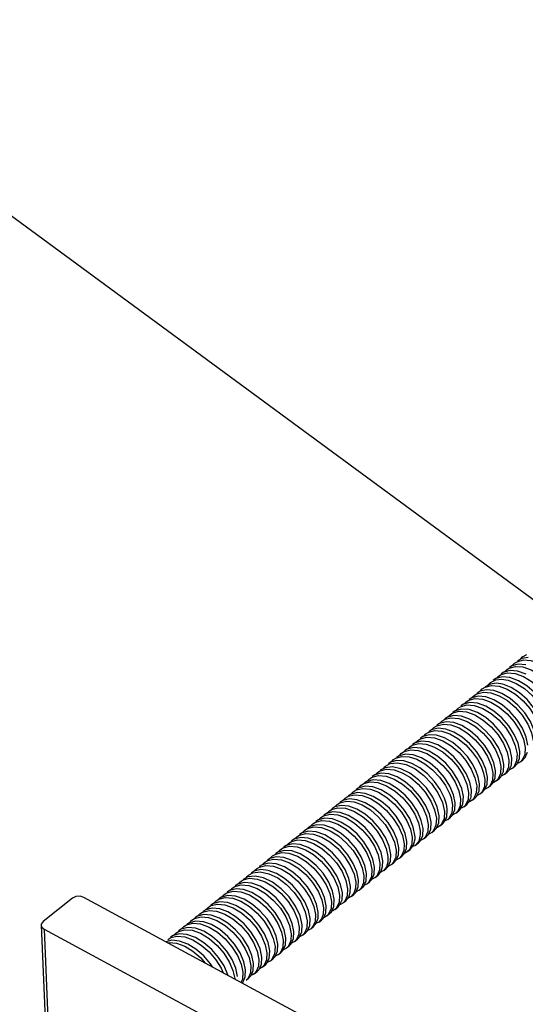
# Model space of a CAD drawing. Units: inches. Extents: x 0 to 2274, y 0 to 663.
# Drawn here: x 785 to 788, y 595 to 602 of the extents above; entities that cross this region are included whole.
import ezdxf
from ezdxf import colors
from ezdxf.entities.mleader import LeaderData, LeaderLine
from ezdxf.math import Vec2, Vec3

# ---------------------------------------------------------------- set-up
doc = ezdxf.new("R2010")
doc.units = ezdxf.units.IN
doc.header["$LTSCALE"] = 26.074074
doc.header["$MEASUREMENT"] = 0
doc.layers.get('0').update_dxf_attribs({"linetype": 'CONTINUOUS'})
doc.layers.add('01___PRT_ALL_DTM_PLN', color=7, linetype='CONTINUOUS')
doc.layers.add('02___PRT_ALL_AXES', color=7, linetype='CONTINUOUS')
doc.styles.get("Standard").update_dxf_attribs({"font": 'arial.ttf', "width": 0.8})

msp = doc.modelspace()

# ---------------------------------------------------------------- linework, layer by layer
at = {"color": 7, "linetype": 'Continuous'}
for p, q in [((788.00772, 597.47027), (788.04887, 597.48141)), ((788.03775, 597.48983), (788.00972, 597.47441)), ((788.02988, 597.4855), (788.04356, 597.50134)), ((788.08013, 597.4964), (788.03775, 597.48983)), ((788.04356, 597.50134), (788.07159, 597.51676)), ((787.93934, 597.41838), (787.95579, 597.42888)), ((787.97388, 597.44334), (787.9576, 597.43292)), ((788.01503, 597.45447), (787.97388, 597.44334)), ((787.99144, 597.45985), (788.00772, 597.47027)), ((788.06354, 597.45064), (788.01503, 597.45447)), ((787.83513, 597.33544), (787.86985, 597.35297)), ((787.87047, 597.36078), (787.85339, 597.34997)), ((787.91197, 597.3716), (787.87047, 597.36078)), ((787.88723, 597.37691), (787.9043, 597.38772)), ((787.92195, 597.40195), (787.9055, 597.39145)), ((787.96133, 597.36723), (787.91197, 597.3716)), ((787.96308, 597.41301), (787.92195, 597.40195)), ((788.01596, 597.34729), (787.96133, 597.36723)), ((788.01134, 597.40918), (787.96308, 597.41301)), ((788.06586, 597.38985), (788.01134, 597.40918)), ((787.80947, 597.28876), (787.76836, 597.27883)), ((787.7831, 597.29402), (787.80219, 597.30577)), ((787.83601, 597.32603), (787.80129, 597.3085)), ((787.8579, 597.28409), (787.80947, 597.28876)), ((787.81925, 597.31757), (787.83513, 597.33544)), ((787.87373, 597.33044), (787.83601, 597.32603)), ((787.9157, 597.32414), (787.87373, 597.33044)), ((787.89173, 597.31102), (787.94403, 597.29203)), ((787.96861, 597.30342), (787.9157, 597.32414)), ((787.71467, 597.2366), (787.69706, 597.22553)), ((787.75644, 597.24722), (787.71467, 597.2366)), ((787.7309, 597.25247), (787.74851, 597.26354)), ((787.76836, 597.27883), (787.74926, 597.26709)), ((787.80516, 597.24275), (787.75644, 597.24722)), ((787.85807, 597.22362), (787.80516, 597.24275)), ((787.91019, 597.26509), (787.8579, 597.28409)), ((787.64892, 597.164), (787.60868, 597.15276)), ((787.6267, 597.16953), (787.64252, 597.1797)), ((787.66197, 597.19484), (787.64495, 597.18405)), ((787.69755, 597.16055), (787.64892, 597.164)), ((787.7034, 597.20568), (787.66197, 597.19484)), ((787.67878, 597.21099), (787.69581, 597.22177)), ((787.75213, 597.20148), (787.7034, 597.20568)), ((787.80498, 597.18261), (787.75213, 597.20148)), ((787.85844, 597.15048), (787.80498, 597.18261)), ((787.52252, 597.0866), (787.5412, 597.09817)), ((787.55785, 597.11193), (787.54073, 597.10109)), ((787.59942, 597.12274), (787.55785, 597.11193)), ((787.57456, 597.12803), (787.59169, 597.13886)), ((787.60868, 597.15276), (787.59287, 597.1426)), ((787.64789, 597.11853), (787.59942, 597.12274)), ((787.70093, 597.09957), (787.64789, 597.11853)), ((787.75161, 597.14173), (787.69755, 597.16055)), ((787.80588, 597.10933), (787.75161, 597.14173)), ((787.49796, 597.03995), (787.45575, 597.02999)), ((787.47038, 597.0451), (787.48959, 597.05692)), ((787.50737, 597.07123), (787.48868, 597.05967)), ((787.5466, 597.03488), (787.49796, 597.03995)), ((787.54895, 597.08136), (787.50737, 597.07123)), ((787.59901, 597.01549), (787.5466, 597.03488)), ((787.59801, 597.07653), (787.54895, 597.08136)), ((787.65093, 597.05707), (787.59801, 597.07653)), ((787.36611, 596.96211), (787.38331, 596.97298)), ((787.39968, 596.98656), (787.38439, 596.97666)), ((787.43998, 596.99804), (787.39968, 596.98656)), ((787.41823, 597.00359), (787.43352, 597.0135)), ((787.45575, 597.02999), (787.43654, 597.01817)), ((787.48737, 596.995), (787.43998, 596.99804)), ((787.33828, 596.9153), (787.29697, 596.90437)), ((787.31401, 596.92063), (787.3308, 596.9313)), ((787.34947, 596.94604), (787.33227, 596.93517)), ((787.38645, 596.91133), (787.33828, 596.9153)), ((787.39115, 596.95683), (787.34947, 596.94604)), ((787.44053, 596.8921), (787.38645, 596.91133)), ((787.44052, 596.95237), (787.39115, 596.95683)), ((787.49491, 596.93247), (787.44052, 596.95237)), ((788.05941, 596.91672), (788.057, 596.87146)), ((787.24512, 596.86302), (787.22808, 596.85223)), ((787.28642, 596.87383), (787.24512, 596.86302)), ((787.26192, 596.87917), (787.27896, 596.88996)), ((787.29697, 596.90437), (787.28017, 596.8937)), ((787.33576, 596.86953), (787.28642, 596.87383)), ((787.39064, 596.84954), (787.33576, 596.86953)), ((787.63258, 596.88312), (787.6768, 596.83173)), ((787.971, 596.8028), (787.97346, 596.84831)), ((788.0073, 596.87524), (788.00484, 596.82974)), ((788.00751, 596.80968), (788.02316, 596.84452)), ((788.02316, 596.84452), (788.02558, 596.88979)), ((788.04748, 596.83875), (788.05992, 596.85154)), ((788.05992, 596.85154), (788.07532, 596.88622)), ((787.15457, 596.78559), (787.12391, 596.76932)), ((787.20237, 596.79094), (787.15457, 596.78559)), ((787.15775, 596.79625), (787.18841, 596.81253)), ((787.19052, 596.82027), (787.17597, 596.81075)), ((787.23022, 596.83199), (787.19052, 596.82027)), ((787.25769, 596.77883), (787.20237, 596.79094)), ((787.2765, 596.82956), (787.23022, 596.83199)), ((787.90308, 596.79228), (787.90081, 596.74766)), ((787.919, 596.7618), (787.92135, 596.80683)), ((787.95519, 596.83376), (787.95283, 596.78874)), ((787.9545, 596.76704), (787.971, 596.8028)), ((787.99535, 596.79726), (788.00751, 596.80968)), ((787.05345, 596.71323), (787.07074, 596.72415)), ((787.08868, 596.73853), (787.07172, 596.72777)), ((787.13019, 596.7494), (787.08868, 596.73853)), ((787.10556, 596.75471), (787.12252, 596.76546)), ((787.17885, 596.74523), (787.13019, 596.7494)), ((787.23202, 596.72621), (787.17885, 596.74523)), ((787.31524, 596.75053), (787.25769, 596.77883)), ((787.81483, 596.67909), (787.81713, 596.72387)), ((787.85097, 596.7508), (787.84867, 596.70603)), ((787.85185, 596.68613), (787.86697, 596.72073)), ((787.86697, 596.72073), (787.86924, 596.76535)), ((787.89115, 596.71432), (787.90361, 596.72714)), ((787.90361, 596.72714), (787.919, 596.7618)), ((787.9432, 596.75575), (787.9545, 596.76704)), ((786.98469, 596.65568), (786.96755, 596.64485)), ((787.02569, 596.66642), (786.98469, 596.65568)), ((787.00138, 596.67179), (787.01853, 596.68262)), ((787.0369, 596.69721), (787.01961, 596.6863)), ((787.07497, 596.66219), (787.02569, 596.66642)), ((787.07855, 596.70796), (787.0369, 596.69721)), ((787.13011, 596.64213), (787.07497, 596.66219)), ((787.12728, 596.70362), (787.07855, 596.70796)), ((787.18026, 596.68456), (787.12728, 596.70362)), ((787.74675, 596.66785), (787.74437, 596.62273)), ((787.76264, 596.63728), (787.76502, 596.68239)), ((787.79886, 596.70932), (787.79648, 596.66421)), ((787.79965, 596.64453), (787.81483, 596.67909)), ((787.83905, 596.67285), (787.85185, 596.68613)), ((786.8972, 596.58886), (786.91652, 596.60071)), ((786.9353, 596.61549), (786.91545, 596.60339)), ((786.9776, 596.62519), (786.9353, 596.61549)), ((786.94929, 596.63032), (786.96914, 596.64243)), ((787.02613, 596.61993), (786.9776, 596.62519)), ((787.07859, 596.60036), (787.02613, 596.61993)), ((787.49663, 596.62266), (787.52543, 596.55989)), ((787.60869, 596.55795), (787.59774, 596.61011)), ((787.65743, 596.55025), (787.6608, 596.59943)), ((787.69464, 596.62637), (787.69127, 596.57718)), ((787.6944, 596.56023), (787.71053, 596.59579)), ((787.71053, 596.59579), (787.71291, 596.64091)), ((787.73482, 596.58988), (787.74718, 596.60257)), ((787.74718, 596.60257), (787.76264, 596.63728)), ((787.78693, 596.63136), (787.79965, 596.64453)), ((786.82968, 596.53188), (786.81119, 596.5204)), ((786.87172, 596.54214), (786.82968, 596.53188)), ((786.84503, 596.54733), (786.86351, 596.55882)), ((786.88268, 596.57378), (786.86337, 596.56193)), ((786.92043, 596.53733), (786.87172, 596.54214)), ((786.92424, 596.58365), (786.88268, 596.57378)), ((786.97297, 596.51809), (786.92043, 596.53733)), ((786.97334, 596.57862), (786.92424, 596.58365)), ((787.02626, 596.55899), (786.97334, 596.57862)), ((787.52543, 596.55989), (787.53831, 596.50193)), ((787.59042, 596.54341), (787.58696, 596.49388)), ((787.60638, 596.51316), (787.60869, 596.55795)), ((787.63793, 596.51367), (787.65743, 596.55025)), ((787.64253, 596.58489), (787.64022, 596.5401)), ((787.66437, 596.5338), (787.64283, 596.52285)), ((787.68267, 596.54837), (787.6944, 596.56023)), ((786.74079, 596.46436), (786.75786, 596.47517)), ((786.77555, 596.48942), (786.75906, 596.4789)), ((786.8167, 596.50046), (786.77555, 596.48942)), ((786.7929, 596.50584), (786.80939, 596.51636)), ((786.86494, 596.49663), (786.8167, 596.50046)), ((786.91943, 596.4773), (786.86494, 596.49663)), ((787.50206, 596.42977), (787.50447, 596.47499)), ((787.53304, 596.43001), (787.55312, 596.46695)), ((787.53831, 596.50193), (787.5359, 596.4567)), ((787.55312, 596.46695), (787.55658, 596.51647)), ((787.57848, 596.46543), (787.59081, 596.47809)), ((787.59081, 596.47809), (787.60638, 596.51316)), ((787.63053, 596.50687), (787.63793, 596.51367)), ((786.67189, 596.40674), (786.65484, 596.39594)), ((786.71337, 596.41757), (786.67189, 596.40674)), ((786.68868, 596.42288), (786.70573, 596.43368)), ((786.72402, 596.44823), (786.70696, 596.43743)), ((786.76161, 596.41347), (786.71337, 596.41757)), ((786.76551, 596.45905), (786.72402, 596.44823)), ((786.8152, 596.39435), (786.76161, 596.41347)), ((786.81487, 596.45469), (786.76551, 596.45905)), ((786.86953, 596.43475), (786.81487, 596.45469)), ((787.43408, 596.41897), (787.43167, 596.37369)), ((787.44998, 596.38841), (787.45236, 596.43351)), ((787.48619, 596.46045), (787.48382, 596.41535)), ((787.48649, 596.39499), (787.50206, 596.42977)), ((787.52631, 596.42391), (787.53304, 596.43001)), ((787.56015, 596.45084), (787.53859, 596.44023)), ((786.58446, 596.33992), (786.602, 596.35096)), ((786.61987, 596.36531), (786.60277, 596.35449)), ((786.66094, 596.37607), (786.61987, 596.36531)), ((786.6366, 596.38143), (786.65371, 596.39224)), ((786.71024, 596.37182), (786.66094, 596.37607)), ((786.76533, 596.35178), (786.71024, 596.37182)), ((787.32986, 596.33601), (787.32748, 596.29087)), ((787.38247, 596.35404), (787.3725, 596.3115)), ((787.3821, 596.31182), (787.39783, 596.34676)), ((787.39783, 596.34676), (787.40025, 596.39203)), ((787.42215, 596.341), (787.43451, 596.35369)), ((787.43451, 596.35369), (787.44998, 596.38841)), ((787.47425, 596.38247), (787.48649, 596.39499)), ((786.51556, 596.2823), (786.49851, 596.27151)), ((786.55702, 596.29313), (786.51556, 596.2823)), ((786.53235, 596.29844), (786.5494, 596.30924)), ((786.56816, 596.32402), (786.55062, 596.31298)), ((786.60577, 596.28892), (786.55702, 596.29313)), ((786.60991, 596.33467), (786.56816, 596.32402)), ((786.65863, 596.27002), (786.60577, 596.28892)), ((786.65863, 596.33023), (786.60991, 596.33467)), ((786.71156, 596.31111), (786.65863, 596.33023)), ((787.27775, 596.29453), (787.27549, 596.24994)), ((787.29364, 596.26394), (787.29602, 596.30908)), ((787.31791, 596.25803), (787.33866, 596.28456)), ((787.33866, 596.28456), (787.34863, 596.3271)), ((787.3725, 596.3115), (787.35175, 596.28496)), ((787.37, 596.29949), (787.3821, 596.31182)), ((786.45174, 596.21009), (786.41066, 596.19901)), ((786.42812, 596.21548), (786.4445, 596.22594)), ((786.46278, 596.24049), (786.44638, 596.23002)), ((786.50004, 596.2063), (786.45174, 596.21009)), ((786.50399, 596.25158), (786.46278, 596.24049)), ((786.48022, 596.25695), (786.49661, 596.26742)), ((786.55253, 596.24769), (786.50399, 596.25158)), ((786.60591, 596.22883), (786.55253, 596.24769)), ((787.18947, 596.1812), (787.1918, 596.22612)), ((787.22564, 596.25305), (787.22331, 596.20813)), ((787.22661, 596.1885), (787.24165, 596.223)), ((787.24165, 596.223), (787.24391, 596.2676)), ((787.26582, 596.21656), (787.27816, 596.22923)), ((787.27816, 596.22923), (787.29364, 596.26394)), ((786.32394, 596.13255), (786.34308, 596.14434)), ((786.36098, 596.15871), (786.34224, 596.14712)), ((786.40255, 596.16882), (786.36098, 596.15871)), ((786.37608, 596.17405), (786.39482, 596.18564)), ((786.41066, 596.19901), (786.39428, 596.18855)), ((786.45161, 596.16397), (786.40255, 596.16882)), ((786.50453, 596.1445), (786.45161, 596.16397)), ((786.55465, 596.18695), (786.50004, 596.2063)), ((787.12142, 596.17009), (787.11909, 596.12518)), ((787.13016, 596.11852), (787.13897, 596.14855)), ((787.13897, 596.14855), (787.13969, 596.18464)), ((787.16399, 596.14545), (787.1475, 596.12266)), ((787.1616, 596.13361), (787.17417, 596.14658)), ((787.17417, 596.14658), (787.18947, 596.1812)), ((787.21372, 596.17509), (787.22661, 596.1885)), ((786.31482, 596.08588), (786.26739, 596.08002)), ((786.27187, 596.09111), (786.30123, 596.10695)), ((786.30924, 596.1174), (786.2901, 596.10562)), ((786.35143, 596.12739), (786.30924, 596.1174)), ((786.36998, 596.07433), (786.31482, 596.08588)), ((786.40009, 596.12235), (786.35143, 596.12739)), ((786.4525, 596.10298), (786.40009, 596.12235)), ((787.0172, 596.08713), (787.01491, 596.04244)), ((787.03296, 596.056), (787.03547, 596.10168)), ((787.06931, 596.12861), (787.0668, 596.08293)), ((787.06941, 596.06291), (787.08525, 596.09825)), ((787.08525, 596.09825), (787.08758, 596.14316)), ((787.10325, 596.08985), (787.09119, 596.07756)), ((787.11909, 596.12518), (787.10325, 596.08985)), ((787.1095, 596.09213), (787.11366, 596.09573)), ((787.11366, 596.09573), (787.13016, 596.11852)), ((787.14333, 596.11907), (787.12308, 596.10875)), ((787.1475, 596.12266), (787.14333, 596.11907)), ((786.16757, 596.00808), (786.1844, 596.01877)), ((786.2036, 596.03377), (786.18585, 596.02263)), ((786.24542, 596.04433), (786.2036, 596.03377)), ((786.21968, 596.04957), (786.23743, 596.0607)), ((786.26739, 596.08002), (786.23803, 596.06417)), ((786.29414, 596.0398), (786.24542, 596.04433)), ((786.34699, 596.02065), (786.29414, 596.0398)), ((786.42752, 596.04652), (786.36998, 596.07433)), ((786.93015, 595.98022), (786.93125, 596.01872)), ((786.98107, 596.0155), (786.98336, 596.0602)), ((787.00518, 596.0091), (787.01658, 596.02051)), ((787.01658, 596.02051), (787.03296, 596.056)), ((787.05735, 596.05063), (787.06941, 596.06291)), ((786.13996, 595.96129), (786.09869, 595.95048)), ((786.11548, 595.96662), (786.13253, 595.97741)), ((786.15056, 595.99184), (786.13373, 595.98115)), ((786.18931, 595.95699), (786.13996, 595.96129)), ((786.19189, 596.00275), (786.15056, 595.99184)), ((786.24421, 595.93699), (786.18931, 595.95699)), ((786.24006, 595.99878), (786.19189, 596.00275)), ((786.2941, 595.97955), (786.24006, 595.99878)), ((786.86086, 595.9627), (786.85841, 595.91722)), ((786.87673, 595.93197), (786.87914, 595.97724)), ((786.91298, 596.00417), (786.91056, 595.95891)), ((786.91973, 595.94871), (786.93015, 595.98022)), ((786.95356, 595.97565), (786.93489, 595.95314)), ((786.95316, 595.96769), (786.96575, 595.98069)), ((786.96575, 595.98069), (786.98107, 596.0155)), ((785.13535, 595.94283), (784.94585, 595.792)), ((787.14327, 594.90254), (785.20875, 595.94838)), ((786.0113, 595.88369), (786.0299, 595.89522)), ((786.04665, 595.90903), (786.02951, 595.89819)), ((786.08821, 595.91983), (786.04665, 595.90903)), ((786.06335, 595.92513), (786.08048, 595.93596)), ((786.09869, 595.95048), (786.08164, 595.93969)), ((786.13664, 595.91564), (786.08821, 595.91983)), ((786.18975, 595.89665), (786.13664, 595.91564)), ((786.77238, 595.84848), (786.77492, 595.89428)), ((786.80875, 595.92122), (786.80622, 595.87541)), ((786.8081, 595.85454), (786.82457, 595.89029)), ((786.82457, 595.89029), (786.82703, 595.93576)), ((786.84891, 595.88471), (786.86106, 595.89712)), ((786.86106, 595.89712), (786.87673, 595.93197)), ((786.90105, 595.92621), (786.91973, 595.94871)), ((786.93489, 595.95314), (786.91545, 595.94356)), ((785.98366, 595.83685), (785.94218, 595.82595)), ((785.95912, 595.84216), (785.97602, 595.85289)), ((785.99606, 595.86828), (785.97746, 595.85676)), ((786.03231, 595.8327), (785.98366, 595.83685)), ((786.03766, 595.87846), (785.99606, 595.86828)), ((786.08551, 595.8137), (786.03231, 595.8327)), ((786.08672, 595.87365), (786.03766, 595.87846)), ((786.13963, 595.85421), (786.08672, 595.87365)), ((786.70453, 595.83826), (786.70223, 595.79347)), ((786.7216, 595.81366), (786.72281, 595.8528)), ((786.75611, 595.81322), (786.77238, 595.84848)), ((786.79676, 595.8432), (786.8081, 595.85454)), ((784.93338, 595.76839), (784.96812, 594.95464)), ((785.8549, 595.7592), (785.87215, 595.7701)), ((785.89048, 595.78468), (785.87318, 595.77375)), ((785.93215, 595.79541), (785.89048, 595.78468)), ((785.90702, 595.80069), (785.92432, 595.81161)), ((785.94218, 595.82595), (785.92528, 595.81522)), ((785.98087, 595.79107), (785.93215, 595.79541)), ((786.03386, 595.772), (785.98087, 595.79107)), ((786.6162, 595.72472), (786.61858, 595.76984)), ((786.65242, 595.79678), (786.65004, 595.75165)), ((786.6532, 595.73196), (786.66839, 595.76653)), ((786.66839, 595.76653), (786.67069, 595.81132)), ((786.72644, 595.78723), (786.70808, 595.77866)), ((786.74457, 595.80874), (786.72644, 595.78723)), ((786.74465, 595.80172), (786.75611, 595.81322)), ((784.95158, 595.74368), (784.98523, 594.95537)), ((784.95158, 595.74368), (790.00745, 593.01039)), ((785.78569, 595.70143), (785.76896, 595.69079)), ((785.82697, 595.71238), (785.78569, 595.70143)), ((785.80279, 595.71773), (785.81953, 595.72837)), ((785.83831, 595.74316), (785.82106, 595.73227)), ((785.87515, 595.70845), (785.82697, 595.71238)), ((785.88002, 595.75393), (785.83831, 595.74316)), ((785.92932, 595.68919), (785.87515, 595.70845)), ((785.9294, 595.74944), (785.88002, 595.75393)), ((785.98374, 595.72955), (785.9294, 595.74944)), ((786.5482, 595.71382), (786.54583, 595.66872)), ((786.56411, 595.68334), (786.56647, 595.72836)), ((786.60031, 595.7553), (786.59795, 595.71027)), ((786.60073, 595.69001), (786.6162, 595.72472)), ((786.64049, 595.71881), (786.6532, 595.73196)), ((785.77788, 595.6711), (785.73876, 595.66184)), ((785.75077, 595.67632), (785.77015, 595.6882)), ((785.82699, 595.66605), (785.77788, 595.6711)), ((785.8799, 595.6464), (785.82699, 595.66605)), ((786.45995, 595.60063), (786.46225, 595.6454)), ((786.49609, 595.67234), (786.49379, 595.62756)), ((786.49617, 595.60661), (786.51199, 595.64179)), ((786.51199, 595.64179), (786.51436, 595.68688)), ((786.53627, 595.63585), (786.54872, 595.64867)), ((786.54872, 595.64867), (786.56411, 595.68334)), ((786.58838, 595.67733), (786.60073, 595.69001)), ((786.39187, 595.58938), (786.3896, 595.54475)), ((786.40668, 595.55439), (786.41014, 595.60393)), ((786.44398, 595.63086), (786.44051, 595.58132)), ((786.4444, 595.56558), (786.45995, 595.60063)), ((786.48408, 595.59431), (786.49617, 595.60661)), ((786.3038, 595.47706), (786.30592, 595.52097)), ((786.33976, 595.5479), (786.33764, 595.504)), ((786.34061, 595.48319), (786.35576, 595.51782)), ((786.35576, 595.51782), (786.35803, 595.56245)), ((786.37987, 595.51136), (786.38657, 595.51743)), ((786.38657, 595.51743), (786.40668, 595.55439)), ((786.41371, 595.5383), (786.39215, 595.5277)), ((786.43204, 595.55289), (786.4444, 595.56558)), ((786.23554, 595.46494), (786.23314, 595.41977)), ((786.25139, 595.43421), (786.25381, 595.47949)), ((786.28765, 595.50642), (786.28523, 595.46115)), ((786.28933, 595.44285), (786.3038, 595.47706)), ((786.32784, 595.46994), (786.34061, 595.48319)), ((786.23314, 595.41977), (786.22395, 595.39955)), ((786.23178, 595.39531), (786.23566, 595.39927)), ((786.23566, 595.39927), (786.25139, 595.43421)), ((786.27572, 595.42846), (786.28933, 595.44285))]:
    msp.add_line(p, q, dxfattribs=at)
for points in [[(788.04887, 597.48141), (788.09738, 597.47758), (788.1508, 597.45875), (788.20383, 597.42709), (788.25387, 597.38488), (788.29881, 597.3339), (788.33589, 597.27646), (788.36095, 597.2183), (788.37208, 597.1656)], [(787.92392, 597.40248), (787.92448, 597.40356), (787.93934, 597.41838)], [(787.95579, 597.42888), (787.99692, 597.43994), (788.04518, 597.43612), (788.0997, 597.41678), (788.15533, 597.38299), (788.2063, 597.33889), (788.25002, 597.288), (788.28481, 597.23305), (788.30889, 597.17666), (788.31997, 597.12412)], [(787.9759, 597.44388), (787.9763, 597.44467), (787.99144, 597.45985)], [(787.86985, 597.35297), (787.90757, 597.35737), (787.94954, 597.35107)], [(787.87205, 597.36119), (787.87277, 597.36258), (787.88723, 597.37691)], [(787.9043, 597.38772), (787.94581, 597.39854), (787.99517, 597.39416), (788.0498, 597.37423), (788.10405, 597.3409), (788.15391, 597.29769), (788.19804, 597.24635), (788.2331, 597.1908), (788.25686, 597.13493), (788.26786, 597.08264)], [(787.76852, 597.27887), (787.76959, 597.28088), (787.7831, 597.29402)], [(787.80219, 597.30577), (787.84331, 597.31569), (787.89173, 597.31102)], [(787.94403, 597.29203), (787.9969, 597.26009), (788.04703, 597.21738), (788.09094, 597.16723), (788.12735, 597.11072), (788.15238, 597.05278), (788.16363, 596.99968)], [(787.94954, 597.35107), (788.00245, 597.33036), (788.05627, 597.29617), (788.10577, 597.25217), (788.14835, 597.20156), (788.18208, 597.14723), (788.20508, 597.09242), (788.21575, 597.04116)], [(788.18191, 597.01423), (788.17124, 597.06548), (788.14824, 597.1203), (788.11451, 597.17463), (788.07193, 597.22524), (788.02244, 597.26924), (787.96861, 597.30342)], [(788.23402, 597.0557), (788.22302, 597.108), (788.19926, 597.16387), (788.1642, 597.21941), (788.12008, 597.27075), (788.07021, 597.31397), (788.01596, 597.34729)], [(787.69581, 597.22177), (787.73724, 597.23261), (787.78597, 597.22842), (787.83882, 597.20954), (787.89228, 597.17741), (787.943, 597.13424), (787.98713, 597.08373), (788.02313, 597.02774), (788.04808, 596.97005), (788.05941, 596.91672)], [(787.71569, 597.23686), (787.7162, 597.23784), (787.7309, 597.25247)], [(787.74851, 597.26354), (787.79028, 597.27416), (787.839, 597.26969), (787.8919, 597.25055), (787.94495, 597.21849), (787.99529, 597.17554), (788.04, 597.12419), (788.07636, 597.06713), (788.10062, 597.0102), (788.11152, 596.9582)], [(788.1298, 596.97275), (788.11854, 597.02584), (788.09351, 597.08378), (788.0571, 597.1403), (788.01319, 597.19045), (787.96306, 597.23315), (787.91019, 597.26509)], [(787.61118, 597.15346), (787.61179, 597.15465), (787.6267, 597.16953)], [(787.64252, 597.1797), (787.68276, 597.19094), (787.73139, 597.18749), (787.78545, 597.16867), (787.83971, 597.13626)], [(787.66354, 597.19525), (787.66418, 597.19647), (787.67878, 597.21099)], [(788.07769, 596.93127), (788.06678, 596.98327), (788.04252, 597.0402), (788.00617, 597.09726), (787.96145, 597.1486), (787.91111, 597.19155), (787.85807, 597.22362)], [(787.5412, 597.09817), (787.58279, 597.1083), (787.63185, 597.10347), (787.68476, 597.084), (787.7383, 597.05126), (787.78872, 597.00775), (787.83302, 596.95632), (787.8682, 596.90067), (787.89205, 596.84469), (787.90308, 596.79228)], [(787.55937, 597.11232), (787.56004, 597.11362), (787.57456, 597.12803)], [(787.59169, 597.13886), (787.63326, 597.14967), (787.68173, 597.14547), (787.73477, 597.12651), (787.78961, 597.09333)], [(787.92135, 596.80683), (787.91036, 596.85911), (787.8866, 596.91498), (787.85123, 596.97095), (787.80681, 597.02248), (787.75577, 597.06639), (787.70093, 597.09957)], [(787.97346, 596.84831), (787.96242, 596.90075), (787.93753, 596.95868), (787.9006, 597.01608), (787.85596, 597.0669), (787.80588, 597.10933)], [(787.83971, 597.13626), (787.8898, 597.09383), (787.93444, 597.04302), (787.97137, 596.98562), (787.99626, 596.92769), (788.0073, 596.87524)], [(788.02558, 596.88979), (788.01425, 596.94311), (787.9893, 597.00081), (787.95329, 597.0568), (787.90916, 597.1073), (787.85844, 597.15048)], [(787.45568, 597.02994), (787.45648, 597.03147), (787.47038, 597.0451)], [(787.48959, 597.05692), (787.53179, 597.06688), (787.58044, 597.06182), (787.63284, 597.04243), (787.68658, 597.00949), (787.73692, 596.96596), (787.78114, 596.91453), (787.81661, 596.8582), (787.84015, 596.80255), (787.85097, 596.7508)], [(787.50789, 597.07136), (787.50899, 597.07343), (787.52252, 597.0866)], [(787.86924, 596.76535), (787.85821, 596.81775), (787.83437, 596.87374), (787.79918, 596.92939), (787.75488, 596.98082), (787.70447, 597.02432), (787.65093, 597.05707)], [(787.78961, 597.09333), (787.84065, 597.04942), (787.88507, 596.99788), (787.92044, 596.94192), (787.9442, 596.88605), (787.95519, 596.83376)], [(787.38331, 596.97298), (787.42499, 596.98376), (787.47436, 596.9793), (787.52875, 596.95941), (787.58254, 596.9264), (787.63258, 596.88312)], [(787.40245, 596.98735), (787.4028, 596.98805), (787.41823, 597.00359)], [(787.43352, 597.0135), (787.47381, 597.02497), (787.52121, 597.02193), (787.57286, 597.00468), (787.62555, 596.9744), (787.67582, 596.93327), (787.72048, 596.88424)], [(787.59171, 596.94746), (787.53902, 596.97775), (787.48737, 596.995)], [(787.7473, 596.8876), (787.70308, 596.93902), (787.65274, 596.98256), (787.59901, 597.01549)], [(787.2987, 596.90483), (787.29931, 596.90601), (787.31401, 596.92063)], [(787.3308, 596.9313), (787.37212, 596.94223), (787.42029, 596.93827), (787.47437, 596.91903), (787.52979, 596.88539), (787.5808, 596.84131), (787.62477, 596.79014), (787.6596, 596.73506), (787.68358, 596.67886), (787.69464, 596.62637)], [(787.35091, 596.94642), (787.35155, 596.94765), (787.36611, 596.96211)], [(787.71291, 596.64091), (787.70191, 596.69323), (787.67808, 596.74921), (787.64296, 596.80479), (787.59874, 596.85618), (787.5487, 596.89947), (787.49491, 596.93247)], [(787.68664, 596.8573), (787.64198, 596.90634), (787.59171, 596.94746)], [(787.20981, 596.83769), (787.22436, 596.8472), (787.26406, 596.85892)], [(787.24677, 596.86345), (787.24756, 596.86498), (787.26192, 596.87917)], [(787.26406, 596.85892), (787.31034, 596.8565), (787.3608, 596.84038), (787.41249, 596.81163), (787.46224, 596.77216), (787.50715, 596.72442), (787.5449, 596.6707), (787.57235, 596.61541)], [(787.27896, 596.88996), (787.32026, 596.90077), (787.3696, 596.89647), (787.42448, 596.87647), (787.47922, 596.84278), (787.52904, 596.79948), (787.573, 596.7482), (787.60791, 596.69278), (787.63157, 596.63705), (787.64253, 596.58489)], [(787.59774, 596.61011), (787.57408, 596.66584), (787.53916, 596.72126), (787.4952, 596.77254), (787.44538, 596.81584), (787.39064, 596.84954)], [(787.6608, 596.59943), (787.64974, 596.65193), (787.62576, 596.70813), (787.59093, 596.76321), (787.54696, 596.81437), (787.49595, 596.85846), (787.44053, 596.8921)], [(787.76502, 596.68239), (787.75724, 596.72394), (787.74112, 596.76827), (787.71726, 596.8134), (787.68664, 596.8573)], [(787.72048, 596.88424), (787.7511, 596.84034), (787.77495, 596.79521), (787.79108, 596.75087), (787.79886, 596.70932)], [(787.81713, 596.72387), (787.80631, 596.77561), (787.78278, 596.83127), (787.7473, 596.8876)], [(788.057, 596.87146), (788.04135, 596.83661), (788.02919, 596.82419)], [(787.14429, 596.78013), (787.14979, 596.78915), (787.15775, 596.79625)], [(787.18841, 596.81253), (787.23621, 596.81787), (787.29153, 596.80576), (787.34908, 596.77747), (787.40554, 596.73486), (787.4554, 596.68249), (787.49663, 596.62266)], [(787.19364, 596.82119), (787.19366, 596.82124), (787.20981, 596.83769)], [(787.37865, 596.7847), (787.32697, 596.81345), (787.2765, 596.82956)], [(787.53852, 596.58848), (787.51107, 596.64376), (787.47331, 596.69748), (787.42841, 596.74522), (787.37865, 596.7847)], [(787.6768, 596.83173), (787.71192, 596.77615), (787.73574, 596.72017), (787.74675, 596.66785)], [(787.95283, 596.78874), (787.93745, 596.75408), (787.92499, 596.74125)], [(787.97704, 596.78268), (787.95922, 596.77237), (787.95678, 596.77198)], [(788.00484, 596.82974), (787.98834, 596.79398), (787.97704, 596.78268)], [(788.02919, 596.82419), (788.01426, 596.8151), (788.00952, 596.81415)], [(787.07074, 596.72415), (787.11239, 596.73489), (787.16112, 596.73056), (787.2141, 596.7115), (787.26755, 596.67923), (787.31825, 596.6359), (787.36245, 596.58511), (787.39807, 596.5295), (787.42279, 596.47218), (787.43408, 596.41897)], [(787.09017, 596.73892), (787.0906, 596.73976), (787.10556, 596.75471)], [(787.12252, 596.76546), (787.16403, 596.77634), (787.21269, 596.77216), (787.26586, 596.75315), (787.31878, 596.72135), (787.36902, 596.67871), (787.41387, 596.62751), (787.45058, 596.57023), (787.47521, 596.5127), (787.48619, 596.46045)], [(787.45236, 596.43351), (787.44137, 596.48576), (787.41674, 596.5433), (787.38003, 596.60057), (787.33518, 596.65178), (787.28494, 596.69441), (787.23202, 596.72621)], [(787.50447, 596.47499), (787.49159, 596.53296), (787.46279, 596.59573), (787.42156, 596.65556), (787.3717, 596.70792), (787.31524, 596.75053)], [(787.90081, 596.74766), (787.88569, 596.71306), (787.87289, 596.69978)], [(787.92499, 596.74125), (787.91018, 596.7322), (787.90544, 596.73125)], [(786.98629, 596.6561), (786.98714, 596.65774), (787.00138, 596.67179)], [(787.01853, 596.68262), (787.05953, 596.69336), (787.1088, 596.68912), (787.16394, 596.66907), (787.21925, 596.63494), (787.26927, 596.59129), (787.31297, 596.54009), (787.34761, 596.4849), (787.3711, 596.42941), (787.38197, 596.37749)], [(787.0383, 596.69757), (787.03898, 596.69889), (787.05345, 596.71323)], [(787.40025, 596.39203), (787.38895, 596.44524), (787.36423, 596.50257), (787.32862, 596.55817), (787.28442, 596.60897), (787.23371, 596.65229), (787.18026, 596.68456)], [(787.79648, 596.66421), (787.78102, 596.62951), (787.76866, 596.61682)], [(787.82077, 596.65829), (787.80661, 596.64954), (787.80137, 596.64844)], [(787.84867, 596.70603), (787.83349, 596.67147), (787.82077, 596.65829)], [(787.87289, 596.69978), (787.85837, 596.69086), (787.85348, 596.68986)], [(786.91652, 596.60071), (786.95808, 596.61058), (787.00718, 596.60555), (787.0601, 596.58592), (787.11354, 596.55309), (787.16394, 596.50945), (787.20796, 596.4582), (787.24304, 596.40261), (787.26677, 596.34679), (787.27775, 596.29453)], [(786.93468, 596.61511), (786.93574, 596.61712), (786.94929, 596.63032)], [(786.96914, 596.64243), (787.01144, 596.65212), (787.05997, 596.64687), (787.11243, 596.62729), (787.16639, 596.59403), (787.21664, 596.55033), (787.2606, 596.49897), (787.29569, 596.44306), (787.31906, 596.3877), (787.32986, 596.33601)], [(787.29602, 596.30908), (787.28522, 596.36076), (787.26185, 596.41612), (787.22676, 596.47203), (787.18281, 596.52339), (787.13255, 596.56709), (787.07859, 596.60036)], [(787.34813, 596.35055), (787.33726, 596.40248), (787.31377, 596.45797), (787.27913, 596.51316), (787.23543, 596.56435), (787.18542, 596.60801), (787.13011, 596.64213)], [(787.57235, 596.61541), (787.58104, 596.59048), (787.58708, 596.56637), (787.59042, 596.54341)], [(787.74437, 596.62273), (787.72824, 596.58716), (787.7165, 596.5753)], [(787.76866, 596.61682), (787.75368, 596.60769), (787.74905, 596.60678)], [(786.80939, 596.51636), (786.85054, 596.5274), (786.89878, 596.52356), (786.95326, 596.50424), (787.00888, 596.47046), (787.05985, 596.42636), (787.1036, 596.37543), (787.13838, 596.32048), (787.16246, 596.26411), (787.17353, 596.21157)], [(786.8301, 596.53199), (786.83075, 596.53323), (786.84503, 596.54733)], [(786.86351, 596.55882), (786.90556, 596.56908), (786.95427, 596.56427), (787.00681, 596.54502), (787.06024, 596.51248), (787.11062, 596.46918), (787.15509, 596.41775), (787.19098, 596.36104), (787.21479, 596.30488), (787.22564, 596.25305)], [(786.88275, 596.57379), (786.88391, 596.57597), (786.8972, 596.58886)], [(787.24391, 596.2676), (787.23293, 596.31986), (787.2092, 596.37567), (787.17413, 596.43126), (787.1301, 596.48252), (787.0797, 596.52616), (787.02626, 596.55899)], [(787.55658, 596.51647), (787.55324, 596.53944), (787.5472, 596.56354), (787.53852, 596.58848)], [(787.64022, 596.5401), (787.62465, 596.50502), (787.61232, 596.49237)], [(787.69127, 596.57718), (787.67177, 596.5406), (787.66437, 596.5338)], [(787.7165, 596.5753), (787.6995, 596.56531), (787.69648, 596.5648)], [(786.72562, 596.44865), (786.72635, 596.45005), (786.74079, 596.46436)], [(786.75786, 596.47517), (786.79934, 596.48599), (786.84871, 596.48162), (786.90336, 596.46168), (786.95766, 596.42832), (787.00751, 596.3851), (787.05162, 596.33377), (787.08667, 596.27823), (787.11043, 596.22237), (787.12142, 596.17009)], [(786.7775, 596.48994), (786.77806, 596.49104), (786.7929, 596.50584)], [(787.13969, 596.18464), (787.12862, 596.23718), (787.10454, 596.29354), (787.06976, 596.3485), (787.02601, 596.39943), (786.97504, 596.44352), (786.91943, 596.4773)], [(787.1918, 596.22612), (787.18095, 596.27795), (787.15714, 596.3341), (787.12125, 596.39081), (787.07678, 596.44224), (787.02641, 596.48555), (786.97297, 596.51809)], [(787.58696, 596.49388), (787.56688, 596.45694), (787.56015, 596.45084)], [(787.61232, 596.49237), (787.59654, 596.48289), (787.59262, 596.48216)], [(786.65371, 596.39224), (786.69478, 596.403), (786.74408, 596.39876), (786.79916, 596.37871), (786.85435, 596.34468), (786.90429, 596.30113), (786.94806, 596.24992), (786.98277, 596.19467), (787.0063, 596.13912), (787.0172, 596.08713)], [(786.67345, 596.40715), (786.6741, 596.4084), (786.68868, 596.42288)], [(786.70573, 596.43368), (786.74721, 596.44451), (786.79545, 596.44041), (786.84904, 596.42128), (786.90421, 596.38783), (786.95523, 596.3438), (786.99941, 596.29243), (787.03441, 596.23704), (787.05828, 596.18102), (787.06931, 596.12861)], [(787.08758, 596.14316), (787.07659, 596.19544), (787.05284, 596.2513), (787.01779, 596.30683), (786.97368, 596.35817), (786.92382, 596.40138), (786.86953, 596.43475)], [(787.48382, 596.41535), (787.46835, 596.38063), (787.45599, 596.36794)], [(787.50809, 596.40941), (787.49319, 596.40032), (787.48845, 596.39938)], [(787.5359, 596.4567), (787.52032, 596.42193), (787.50809, 596.40941)], [(786.56923, 596.3243), (786.56973, 596.32526), (786.58446, 596.33992)], [(786.602, 596.35096), (786.64375, 596.3616), (786.69246, 596.35716), (786.7454, 596.33804), (786.79842, 596.30601), (786.84876, 596.26308), (786.89349, 596.21175), (786.92988, 596.15467), (786.95418, 596.09767), (786.96509, 596.04565)], [(786.62149, 596.36573), (786.62234, 596.36735), (786.6366, 596.38143)], [(786.98336, 596.0602), (786.97246, 596.11218), (786.94893, 596.16773), (786.91422, 596.22299), (786.87046, 596.2742), (786.82051, 596.31775), (786.76533, 596.35178)], [(787.03547, 596.10168), (787.02444, 596.15409), (787.00057, 596.2101), (786.96557, 596.26549), (786.92139, 596.31686), (786.87037, 596.36089), (786.8152, 596.39435)], [(787.34863, 596.3271), (787.3488, 596.33858), (787.34813, 596.35055)], [(787.38197, 596.37749), (787.38264, 596.36551), (787.38247, 596.35404)], [(787.43167, 596.37369), (787.41594, 596.33876), (787.40384, 596.32642)], [(787.45599, 596.36794), (787.44101, 596.35881), (787.43639, 596.3579)], [(786.49661, 596.26742), (786.53782, 596.27852), (786.58637, 596.27463), (786.63975, 596.25577), (786.69275, 596.2241), (786.74283, 596.18181), (786.78775, 596.1308), (786.82477, 596.07337), (786.84977, 596.01531), (786.86086, 595.9627)], [(786.51711, 596.28271), (786.51775, 596.28395), (786.53235, 596.29844)], [(786.5494, 596.30924), (786.59086, 596.32007), (786.6396, 596.31586), (786.69246, 596.29696), (786.74593, 596.26481), (786.79664, 596.22161), (786.84077, 596.17108), (786.87673, 596.11514), (786.90165, 596.05748), (786.91298, 596.00417)], [(786.93125, 596.01872), (786.92034, 596.07074), (786.89604, 596.12773), (786.85965, 596.18482), (786.81492, 596.23615), (786.76459, 596.27907), (786.71156, 596.31111)], [(787.32748, 596.29087), (787.312, 596.25616), (787.29966, 596.2435)], [(787.35175, 596.28496), (787.34775, 596.282), (787.33242, 596.27658)], [(787.40384, 596.32642), (787.38881, 596.31729), (787.38415, 596.31636)], [(786.41269, 596.19955), (786.41323, 596.20062), (786.42812, 596.21548)], [(786.4445, 596.22594), (786.48558, 596.23703), (786.53388, 596.23323), (786.58849, 596.21388), (786.64416, 596.18006), (786.69511, 596.13597), (786.73878, 596.08513), (786.77357, 596.03018), (786.79768, 595.97376), (786.80875, 595.92122)], [(786.4647, 596.24101), (786.46511, 596.2418), (786.48022, 596.25695)], [(786.82703, 595.93576), (786.81593, 595.98837), (786.79093, 596.04644), (786.75392, 596.10386), (786.70899, 596.15488), (786.65891, 596.19717), (786.60591, 596.22883)], [(786.87914, 595.97724), (786.86781, 596.03055), (786.84289, 596.0882), (786.80693, 596.14415), (786.7628, 596.19468), (786.71209, 596.23787), (786.65863, 596.27002)], [(787.17353, 596.21157), (787.17281, 596.17548), (787.16399, 596.14545)], [(787.22331, 596.20813), (787.20801, 596.17351), (787.19544, 596.16054)], [(787.27549, 596.24994), (787.26045, 596.21543), (787.24756, 596.20203)], [(787.29966, 596.2435), (787.28461, 596.23434), (787.28004, 596.23345)], [(786.34308, 596.14434), (786.38527, 596.15433), (786.43393, 596.14929), (786.48633, 596.12992), (786.54005, 596.09702), (786.59039, 596.0535), (786.63463, 596.00207), (786.67015, 595.94571), (786.69371, 595.89001), (786.70453, 595.83826)], [(786.36147, 596.15883), (786.36257, 596.16091), (786.37608, 596.17405)], [(786.39482, 596.18564), (786.43639, 596.19575), (786.48545, 596.19091), (786.53837, 596.17143), (786.5919, 596.13869), (786.64232, 596.09516), (786.6866, 596.04374), (786.72178, 595.9881), (786.74562, 595.93213), (786.75664, 595.87974)], [(786.72281, 595.8528), (786.71178, 595.90519), (786.68794, 595.96117), (786.65277, 596.0168), (786.60849, 596.06823), (786.55806, 596.11176), (786.50453, 596.1445)], [(786.77492, 595.89428), (786.76384, 595.94683), (786.73973, 596.00325), (786.70494, 596.0582), (786.66127, 596.10903), (786.61032, 596.15313), (786.55465, 596.18695)], [(787.19544, 596.16054), (787.18093, 596.15163), (787.17595, 596.15061)], [(787.24756, 596.20203), (787.2335, 596.19332), (787.22823, 596.19221)], [(786.25836, 596.07514), (786.26341, 596.0835), (786.27187, 596.09111)], [(786.30123, 596.10695), (786.34866, 596.11282), (786.40382, 596.10126), (786.46136, 596.07345), (786.51795, 596.03123), (786.56812, 595.97905), (786.61019, 595.91848), (786.63944, 595.85504), (786.65242, 595.79678)], [(786.30923, 596.11739), (786.31, 596.11887), (786.32394, 596.13255)], [(786.67069, 595.81132), (786.65987, 595.86307), (786.63631, 595.91877), (786.60079, 595.97514), (786.55655, 596.02657), (786.50621, 596.07009), (786.4525, 596.10298)], [(787.0668, 596.08293), (787.05041, 596.04744), (787.03902, 596.03603)], [(786.1844, 596.01877), (786.22573, 596.02969), (786.2739, 596.02571), (786.32793, 596.00649), (786.38333, 595.97286), (786.43434, 595.92878), (786.47833, 595.87759), (786.51317, 595.82249), (786.53714, 595.76631), (786.5482, 595.71382)], [(786.20453, 596.034), (786.20505, 596.03502), (786.21968, 596.04957)], [(786.23743, 596.0607), (786.27926, 596.07127), (786.32798, 596.06674), (786.38083, 596.04759), (786.43392, 596.01545), (786.48428, 595.97244), (786.52895, 595.92107), (786.56524, 595.86406), (786.58942, 595.80726), (786.60031, 595.7553)], [(786.56647, 595.72836), (786.55558, 595.78033), (786.5314, 595.83713), (786.49512, 595.89414), (786.45044, 595.9455), (786.40009, 595.98852), (786.34699, 596.02065)], [(786.61858, 595.76984), (786.6056, 595.82811), (786.57635, 595.89155), (786.53428, 595.95211), (786.48411, 596.0043), (786.42752, 596.04652)], [(786.96509, 596.04565), (786.96399, 596.00715), (786.95356, 595.97565)], [(787.01491, 596.04244), (786.99959, 596.00762), (786.987, 595.99462)], [(787.03902, 596.03603), (787.02199, 596.02605), (787.01889, 596.02552)], [(787.09119, 596.07756), (787.07482, 596.06783), (787.07134, 596.06722)], [(785.20875, 595.94838), (785.18443, 595.95547), (785.15757, 595.95344), (785.13535, 595.94283)], [(786.10034, 595.95091), (786.10114, 595.95244), (786.11548, 595.96662)], [(786.13253, 595.97741), (786.1738, 595.98822), (786.22314, 595.98392), (786.27804, 595.96392), (786.33283, 595.9302), (786.38265, 595.88688), (786.4266, 595.8356), (786.46149, 595.7802), (786.48514, 595.72448), (786.49609, 595.67234)], [(786.15227, 595.99229), (786.15289, 595.99348), (786.16757, 596.00808)], [(786.51436, 595.68688), (786.5033, 595.73938), (786.47933, 595.79556), (786.44449, 595.85066), (786.4005, 595.90185), (786.34949, 595.94593), (786.2941, 595.97955)], [(786.91056, 595.95891), (786.8949, 595.92405), (786.88275, 595.91164)], [(786.987, 595.99462), (786.97183, 595.98542), (786.96745, 595.98456)], [(786.0299, 595.89522), (786.0715, 595.90539), (786.12056, 595.90058), (786.17346, 595.88114), (786.22704, 595.8484), (786.27743, 595.80493), (786.32175, 595.75349), (786.35696, 595.69782), (786.38083, 595.64181), (786.39187, 595.58938)], [(786.04815, 595.90942), (786.04883, 595.91072), (786.06335, 595.92513)], [(786.08048, 595.93596), (786.12205, 595.94677), (786.17048, 595.94257), (786.22359, 595.92358), (786.27849, 595.89036), (786.32953, 595.84642), (786.37391, 595.79491), (786.40921, 595.73904), (786.43298, 595.68316), (786.44398, 595.63086)], [(786.41014, 595.60393), (786.39914, 595.65623), (786.37537, 595.7121), (786.34007, 595.76797), (786.29569, 595.81949), (786.24465, 595.86342), (786.18975, 595.89665)], [(786.46225, 595.6454), (786.4513, 595.69755), (786.42765, 595.75326), (786.39276, 595.80867), (786.34881, 595.85994), (786.29899, 595.90326), (786.24421, 595.93699)], [(786.85841, 595.91722), (786.84193, 595.88147), (786.8306, 595.87014)], [(786.88275, 595.91164), (786.86781, 595.90255), (786.86308, 595.9016)], [(785.94372, 595.82636), (785.94415, 595.82719), (785.95912, 595.84216)], [(785.97602, 595.85289), (786.0175, 595.86378), (786.06615, 595.85964), (786.11935, 595.84064), (786.17227, 595.80885), (786.22249, 595.76626), (786.26735, 595.71506), (786.30409, 595.65777), (786.32877, 595.60018), (786.33976, 595.5479)], [(785.99665, 595.86843), (785.99774, 595.87048), (786.0113, 595.88369)], [(786.35803, 595.56245), (786.34699, 595.61487), (786.32313, 595.67089), (786.28791, 595.72656), (786.24359, 595.77799), (786.1932, 595.82146), (786.13963, 595.85421)], [(786.75664, 595.87974), (786.75544, 595.84059), (786.74457, 595.80874)], [(786.77849, 595.82865), (786.76196, 595.81887), (786.75843, 595.81824)], [(786.80622, 595.87541), (786.78995, 595.84015), (786.77849, 595.82865)], [(786.8306, 595.87014), (786.81285, 595.85985), (786.81036, 595.85945)], [(784.94585, 595.792), (784.93423, 595.77567), (784.93346, 595.76843)], [(784.93346, 595.76843), (784.93633, 595.75798), (784.95158, 595.74368)], [(785.87215, 595.7701), (785.91386, 595.78087), (785.96324, 595.77638), (786.01757, 595.75649), (786.07128, 595.72353), (786.12136, 595.68022), (786.16559, 595.62882), (786.2007, 595.57325), (786.22454, 595.51725), (786.23554, 595.46494)], [(785.89187, 595.78503), (785.89255, 595.78635), (785.90702, 595.80069)], [(785.92432, 595.81161), (785.96599, 595.82235), (786.01471, 595.818), (786.0677, 595.79893), (786.12115, 595.76665), (786.17185, 595.72332), (786.21607, 595.67249), (786.25165, 595.61691), (786.27636, 595.55962), (786.28765, 595.50642)], [(786.25381, 595.47949), (786.24252, 595.53269), (786.21781, 595.58998), (786.18223, 595.64556), (786.13801, 595.69639), (786.08731, 595.73972), (786.03386, 595.772)], [(786.30592, 595.52097), (786.29493, 595.57325), (786.27025, 595.63084), (786.23352, 595.68813), (786.18866, 595.73932), (786.13843, 595.78192), (786.08551, 595.8137)], [(786.70223, 595.79347), (786.68704, 595.7589), (786.67433, 595.74575)], [(786.6926, 595.76029), (786.71074, 595.78181), (786.7216, 595.81366)], [(785.78747, 595.70191), (785.78807, 595.70307), (785.80279, 595.71773)], [(785.81953, 595.72837), (785.86081, 595.73932), (785.90898, 595.73538), (785.96316, 595.71613), (786.01862, 595.68246), (786.06963, 595.63837), (786.11355, 595.58725), (786.14836, 595.53221), (786.17236, 595.47597), (786.18342, 595.42346)], [(785.8397, 595.74352), (785.84033, 595.74473), (785.8549, 595.7592)], [(786.2017, 595.43801), (786.1907, 595.49032), (786.16686, 595.54632), (786.13175, 595.60188), (786.08752, 595.65329), (786.03744, 595.6966), (785.98374, 595.72955)], [(786.59795, 595.71027), (786.58256, 595.6756), (786.57011, 595.66279)], [(786.62222, 595.70427), (786.60725, 595.69515), (786.60261, 595.69423)], [(786.65004, 595.75165), (786.63457, 595.71694), (786.62222, 595.70427)], [(786.67433, 595.74575), (786.66013, 595.73698), (786.65492, 595.73589)], [(785.75185, 595.65477), (785.75902, 595.65653), (785.80774, 595.65174), (785.86031, 595.63251), (785.91371, 595.60001), (785.96408, 595.55673), (785.99122, 595.52536)], [(785.77015, 595.6882), (785.81172, 595.69804), (785.86083, 595.69299), (785.91374, 595.67333), (785.96718, 595.64049), (786.01756, 595.59684), (786.06155, 595.54561), (786.09662, 595.49003), (786.10856, 595.46192)], [(786.0402, 595.49888), (786.02772, 595.51867), (785.98372, 595.56991), (785.93334, 595.61355), (785.8799, 595.6464)], [(786.13931, 595.4453), (786.13852, 595.44904), (786.11452, 595.50528), (786.07971, 595.56032), (786.03579, 595.61143), (785.98479, 595.65552), (785.92932, 595.68919)], [(786.54583, 595.66872), (786.53001, 595.63354), (786.51792, 595.62124)], [(786.57011, 595.66279), (786.55532, 595.65375), (786.55055, 595.65279)], [(786.44051, 595.58132), (786.42041, 595.54436), (786.41371, 595.5383)], [(786.46588, 595.57982), (786.45016, 595.57037), (786.4462, 595.56963)], [(786.49379, 595.62756), (786.47824, 595.59251), (786.46588, 595.57982)], [(786.51792, 595.62124), (786.50258, 595.61199), (786.4982, 595.61111)], [(786.3896, 595.54475), (786.37444, 595.51012), (786.36167, 595.49688)], [(786.28523, 595.46115), (786.2695, 595.4262), (786.2574, 595.41388)], [(786.30956, 595.45539), (786.29741, 595.44762), (786.29065, 595.44597)], [(786.33764, 595.504), (786.32316, 595.46978), (786.30956, 595.45539)], [(786.36167, 595.49688), (786.34705, 595.48791), (786.34225, 595.48694)]]:
    msp.add_lwpolyline(points, dxfattribs=at)
at = {"layer": '02___PRT_ALL_AXES', "color": 7, "linetype": 'Continuous'}
for p, q in [((788.04356, 597.50134), (788.04525, 597.50269)), ((787.9771, 596.78273), (787.99537, 596.79728)), ((788.02921, 596.82421), (788.04748, 596.83876)), ((787.92499, 596.74125), (787.94326, 596.7558)), ((787.82077, 596.65829), (787.83904, 596.67284)), ((787.87288, 596.69977), (787.89115, 596.71432)), ((787.71655, 596.57533), (787.73482, 596.58988)), ((787.76866, 596.61681), (787.78693, 596.63136)), ((787.66444, 596.53386), (787.68271, 596.5484)), ((787.56021, 596.4509), (787.57849, 596.46544)), ((787.61233, 596.49238), (787.6306, 596.50692)), ((787.5081, 596.40942), (787.52638, 596.42396)), ((787.40388, 596.32646), (787.42216, 596.341)), ((787.45599, 596.36794), (787.47427, 596.38248)), ((787.35177, 596.28498), (787.37004, 596.29952)), ((787.24755, 596.20202), (787.26582, 596.21656)), ((787.29966, 596.2435), (787.31793, 596.25804)), ((787.19544, 596.16054), (787.21371, 596.17509)), ((787.09122, 596.07758), (787.10949, 596.09213)), ((787.14764, 596.12249), (787.1616, 596.13361)), ((787.03911, 596.0361), (787.05738, 596.05065)), ((786.93489, 595.95314), (786.95316, 595.96769)), ((786.987, 595.99462), (787.00527, 596.00917)), ((786.89, 595.91742), (786.90105, 595.92621)), ((786.77855, 595.82871), (786.79683, 595.84325)), ((786.83066, 595.87018), (786.84894, 595.88473)), ((786.72644, 595.78723), (786.74471, 595.80177)), ((786.62222, 595.70427), (786.64049, 595.71881)), ((786.67433, 595.74575), (786.6926, 595.76029)), ((786.518, 595.62131), (786.53627, 595.63585)), ((786.57011, 595.66279), (786.58838, 595.67733)), ((786.46589, 595.57983), (786.48416, 595.59437)), ((786.36167, 595.49687), (786.37994, 595.51142)), ((786.41378, 595.53835), (786.43205, 595.55289)), ((786.30956, 595.45539), (786.32783, 595.46994)), ((786.25744, 595.41391), (786.27572, 595.42846))]:
    msp.add_line(p, q, dxfattribs=at)

# ---------------------------------------------------------------- leaders
at = {"layer": '01___PRT_ALL_DTM_PLN', "color": 1}
ml = msp.add_multileader_mtext('Standard', dxfattribs=at)
ml.set_content('\\A1;NOTE:\\PCOLUMN DETAILS MUST BE SPECIFIED, APPROVED, AND PROVIDED BY OTHERS\\PW12X26 COLUMN SHOWN AS EXAMPLE', color=1)
ml.set_leader_properties()
ml.build(insert=Vec2(0, 0))
ml.multileader.update_dxf_attribs({"dogleg_length": 0.36, "arrow_head_size": 1.11443})
ctx = ml.context
ctx.base_point, ctx.char_height, ctx.arrow_head_size, ctx.landing_gap_size, ctx.plane_origin = Vec3(751.29774, 604.72044), 1.114433, 1.11443, 0.55722, Vec3(734.72372, 581.91654)
ctx.text_align_type = 2
notes = []
notes.append((ctx, [(1, (1, 1, 0), (778.78504, 604.72044), (-1, 0), 1.8, [(0, [(792.02482, 594.9963)], 0, [])])]))
ctx.mtext.insert, ctx.mtext.width, ctx.mtext.alignment, ctx.mtext.flow_direction = Vec3(776.42782, 605.28715), 26.9857892, 3, 5
for ctx, leaders in notes:
    for number, flags, end, landing, length, lines in leaders:
        leader = LeaderData()
        leader.index, (leader.has_last_leader_line, leader.has_dogleg_vector, leader.attachment_direction) = number, flags
        leader.last_leader_point, leader.dogleg_vector, leader.dogleg_length = Vec3(end), Vec3(landing), length
        for number, points, colour, breaks in lines:
            line = LeaderLine()
            line.index, line.vertices, line.color, line.breaks = number, Vec3.list(points), colors.encode_raw_color(colour), breaks
            leader.lines.append(line)
        ctx.leaders.append(leader)

doc.saveas('drawing.dxf')
